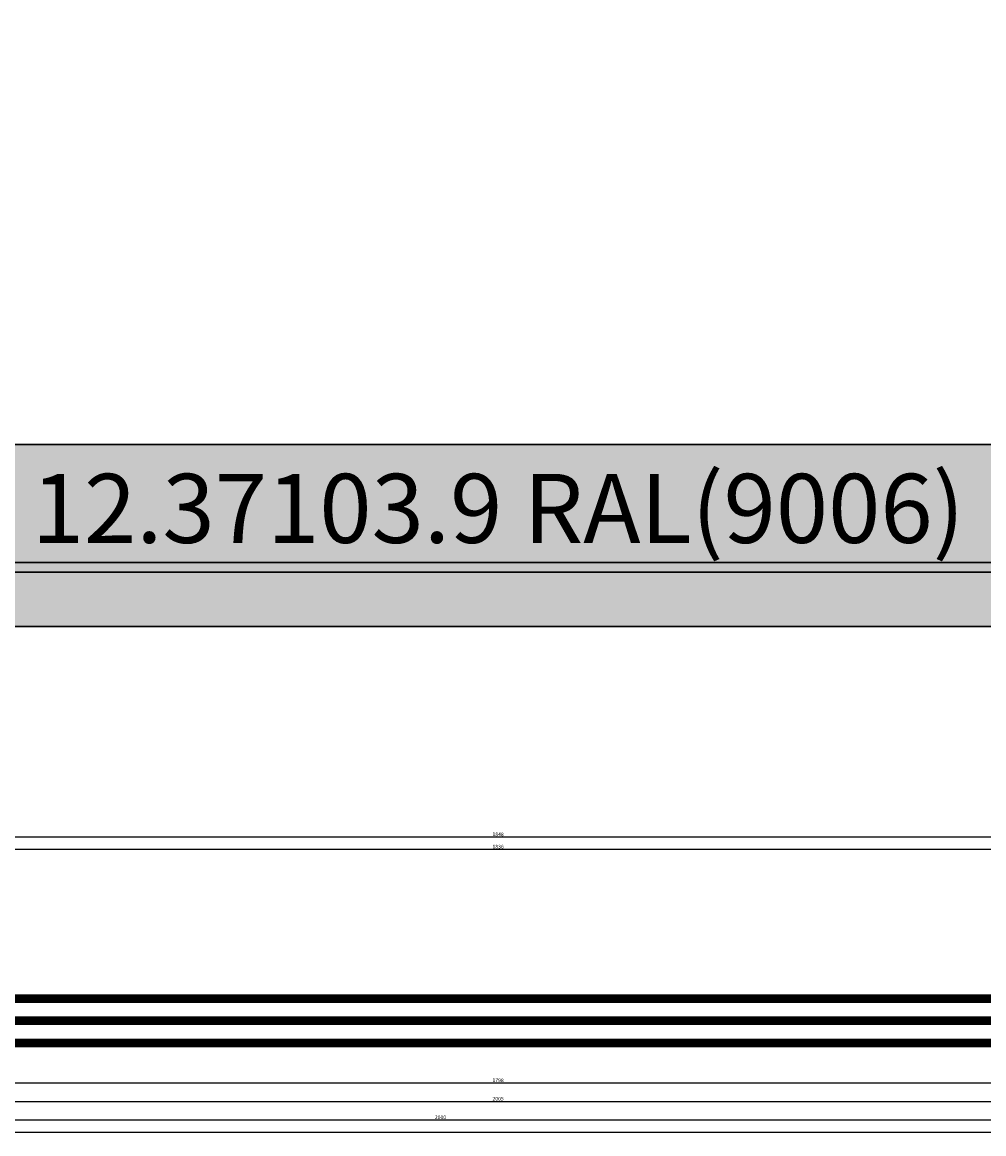
# Model space of a CAD drawing. Units: millimetres. Extents: x 0 to 9374, y -2931 to -50.
# Drawn here: x 661 to 1441, y -2931 to -2030 of the extents above; entities that cross this region are included whole.
import ezdxf
from ezdxf.enums import TextEntityAlignment as Align

# ---------------------------------------------------------------- set-up
doc = ezdxf.new("R2010")
doc.units = ezdxf.units.MM
doc.header["$PDMODE"] = 3
doc.header["$PDSIZE"] = -0.5
for name, color, linetype in [('ConDim', 3, 'Continuous'), ('ConGlass', 4, 'Continuous'), ('ConProfileText', 8, 'Continuous'), ('CrossSectionsDim', 3, 'Continuous'), ('CrossSectionsGlass', 4, 'Continuous'), ('CrossSectionsTexts', 3, 'Continuous')]:
    doc.layers.add(name, color=color, linetype=linetype)
doc.layers.add('ConProfile', color=7, linetype='Continuous', lineweight=30, true_color=0x000000)
doc.styles.add('CrossSection', font='simplex.shx', dxfattribs={"height": 3})
doc.styles.get("Standard").update_dxf_attribs({"font": 'complex.shx', "height": 60})
doc.dimstyles.new('Construction', dxfattribs={"dimtxt": 70, "dimasz": 100, "dimexe": 1.25, "dimexo": 0.625, "dimtad": 1, "dimdec": 0, "dimtxsty": 'Standard', "dimcen": 2.5, "dimclrd": 256, "dimclre": 256, "dimadec": 0, "dimazin": 2, "dimtfac": 1, "dimtdec": 4, "dimtofl": 0, "dimtmove": 0, "dimatfit": 3, "dimfxl": 1, "dimtolj": 1, "dimtzin": 0, "dimarcsym": 0})
doc.dimstyles.new('CrossSection', dxfattribs={"dimtxt": 3, "dimasz": 3, "dimexe": 1.25, "dimexo": 0.625, "dimtad": 1, "dimdec": 1, "dimtxsty": 'CrossSection', "dimblk": 'NONE', "dimcen": 2.5, "dimclrd": 256, "dimclre": 256, "dimadec": 0, "dimazin": 2, "dimtfac": 1, "dimtdec": 4, "dimtofl": 0, "dimtmove": 0, "dimatfit": 3, "dimfxl": 1, "dimtolj": 1, "dimtzin": 0, "dimarcsym": 0})

# ---------------------------------------------------------------- blocks, each defined once
blk = doc.blocks.new('*D360')
at = {"layer": 'ConDim', "lineweight": -2}
for p, q in [((-1999.38, 750), (6251.25, 750)), ((6250, -1150), (6250, 650)), ((-1999.38, -1250), (6251.25, -1250))]:
    blk.add_line(p, q, dxfattribs=at)
at = {"layer": 'ConDim'}
for points in [[(6266.67, 650), (6233.33, 650), (6250, 750)], [(6233.33, -1150), (6266.67, -1150), (6250, -1250)]]:
    blk.add_solid(points, dxfattribs=at)
at = {"layer": 'Defpoints', "color": 0}
for p in [(-2000, 750), (6250, 750), (-2000, -1250)]:
    blk.add_point(p, dxfattribs=at)
at = {"layer": 'ConDim', "color": 0, "insert": (6219.38, -250), "char_height": 60, "attachment_point": 5, "rotation": 90}
blk.add_mtext('\\A1;2000', dxfattribs=at)
blk = doc.blocks.new('*D221')
at = {"layer": 'ConDim', "lineweight": -2}
for p, q in [((0, -2519.38), (0, -118.75)), ((100, -120), (7900, -120)), ((8000, -2519.38), (8000, -118.75))]:
    blk.add_line(p, q, dxfattribs=at)
at = {"layer": 'ConDim'}
for points in [[(100, -103.33), (100, -136.67), (0, -120)], [(7900, -136.67), (7900, -103.33), (8000, -120)]]:
    blk.add_solid(points, dxfattribs=at)
at = {"layer": 'Defpoints', "color": 0}
for p in [(8000, -120), (0, -2520), (8000, -2520)]:
    blk.add_point(p, dxfattribs=at)
at = {"layer": 'ConDim', "color": 0, "insert": (4000, -89.38), "char_height": 60, "attachment_point": 5}
blk.add_mtext('\\A1;8000', dxfattribs=at)
blk = doc.blocks.new('*D226')
at = {"layer": 'ConDim', "lineweight": -2}
for p, q in [((0.62, -520), (8251.25, -520)), ((8250, -2420), (8250, -620)), ((0.62, -2520), (8251.25, -2520))]:
    blk.add_line(p, q, dxfattribs=at)
at = {"layer": 'ConDim'}
for points in [[(8266.67, -620), (8233.33, -620), (8250, -520)], [(8233.33, -2420), (8266.67, -2420), (8250, -2520)]]:
    blk.add_solid(points, dxfattribs=at)
at = {"layer": 'Defpoints', "color": 0}
for p in [(0, -520), (8250, -520), (0, -2520)]:
    blk.add_point(p, dxfattribs=at)
at = {"layer": 'ConDim', "color": 0, "insert": (8219.38, -1520), "char_height": 60, "attachment_point": 5, "rotation": 90}
blk.add_mtext('\\A1;2000', dxfattribs=at)
blk = doc.blocks.new('42_mm_TEXT_4', base_point=(149.7, 9.5))
at = {"layer": 'CrossSectionsTexts'}
blk.add_text('42 mm', height=2.1, dxfattribs=at).set_placement((1046.7225, 30.5), align=Align.CENTER)
blk = doc.blocks.new('42_mm_4', base_point=(1815.24, 0))
at = {"layer": 'CrossSectionsGlass'}
for p, q in [((1835.94, 0), (0.5, 0)), ((1836.44, -1), (0, -1)), ((1836.44, -2), (0, -2)), ((1836.44, -3), (0, -3)), ((1836.44, -4), (0, -4)), ((1836.44, -5), (0, -5)), ((1835.94, -6), (0.5, -6)), ((1835.94, -18), (0.5, -18)), ((1836.44, -19), (0, -19)), ((1836.44, -20), (0, -20)), ((1836.44, -21), (0, -21)), ((1836.44, -22), (0, -22)), ((1836.44, -23), (0, -23)), ((1835.94, -24), (0.5, -24)), ((1835.94, -36), (0.5, -36)), ((1836.44, -37), (0, -37)), ((1836.44, -38), (0, -38)), ((1836.44, -39), (0, -39)), ((1836.44, -40), (0, -40)), ((1836.44, -41), (0, -41)), ((1835.94, -42), (0.5, -42))]:
    blk.add_line(p, q, dxfattribs=at)
blk = doc.blocks.new('*D422')
at = {"layer": 'CrossSectionsDim', "lineweight": -2}
for p, q in [((128.5, 164.025), (128.5, 170.65)), ((128.5, 169.4), (1964.945, 169.4)), ((1964.945, 164.025), (1964.945, 170.65))]:
    blk.add_line(p, q, dxfattribs=at)
at = {"layer": 'Defpoints', "color": 0}
for p in [(128.5, 163.4), (1964.945, 169.4), (1964.945, 163.4)]:
    blk.add_point(p, dxfattribs=at)
at = {"layer": 'CrossSectionsDim', "color": 0, "insert": (1046.7225, 171.525), "char_height": 3, "attachment_point": 5, "style": 'CrossSection'}
blk.add_mtext('\\A1;1836', dxfattribs=at)
blk = doc.blocks.new('_NONE')
blk = doc.blocks.new('*D423')
at = {"layer": 'CrossSectionsDim', "lineweight": -2}
for p, q in [((122.5, 174.025), (122.5, 180.65)), ((1970.945, 174.025), (1970.945, 180.65)), ((122.5, 179.4), (1970.945, 179.4))]:
    blk.add_line(p, q, dxfattribs=at)
at = {"layer": 'Defpoints', "color": 0}
for p in [(122.5, 173.4), (1970.945, 179.4), (1970.945, 173.4)]:
    blk.add_point(p, dxfattribs=at)
at = {"layer": 'CrossSectionsDim', "color": 0, "insert": (1046.7225, 181.525), "char_height": 3, "attachment_point": 5, "style": 'CrossSection'}
blk.add_mtext('\\A1;1848', dxfattribs=at)
blk = doc.blocks.new('*D430')
at = {"layer": 'CrossSectionsDim', "lineweight": -2}
for p, q in [((147.5, -14.625), (147.5, -21.25)), ((1945.945, -14.625), (1945.945, -21.25)), ((147.5, -20), (1945.945, -20))]:
    blk.add_line(p, q, dxfattribs=at)
at = {"layer": 'Defpoints', "color": 0}
for p in [(147.5, -14), (1945.945, -14), (1945.945, -20)]:
    blk.add_point(p, dxfattribs=at)
at = {"layer": 'CrossSectionsDim', "color": 0, "insert": (1046.7225, -17.875), "char_height": 3, "attachment_point": 5, "style": 'CrossSection'}
blk.add_mtext('\\A1;1798', dxfattribs=at)
blk = doc.blocks.new('*D431')
at = {"layer": 'CrossSectionsDim', "lineweight": -2}
for p, q in [((44, -29.625), (44, -36.25)), ((44, -35), (2049.445, -35)), ((2049.445, -29.625), (2049.445, -36.25))]:
    blk.add_line(p, q, dxfattribs=at)
at = {"layer": 'Defpoints', "color": 0}
for p in [(44, -29), (2049.445, -29), (2049.445, -35)]:
    blk.add_point(p, dxfattribs=at)
at = {"layer": 'CrossSectionsDim', "color": 0, "insert": (1046.7225, -32.875), "char_height": 3, "attachment_point": 5, "style": 'CrossSection'}
blk.add_mtext('\\A1;2005', dxfattribs=at)
blk = doc.blocks.new('*D432')
at = {"layer": 'CrossSectionsDim', "lineweight": -2}
for p, q in [((0, -44.625), (0, -51.25)), ((2000, -44.625), (2000, -51.25)), ((0, -50), (2000, -50))]:
    blk.add_line(p, q, dxfattribs=at)
at = {"layer": 'Defpoints', "color": 0}
for p in [(0, -44), (2000, -44), (2000, -50)]:
    blk.add_point(p, dxfattribs=at)
at = {"layer": 'CrossSectionsDim', "color": 0, "insert": (1000, -47.875), "char_height": 3, "attachment_point": 5, "style": 'CrossSection'}
blk.add_mtext('\\A1;2000', dxfattribs=at)
blk = doc.blocks.new('*D433')
at = {"layer": 'CrossSectionsDim', "lineweight": -2}
for p, q in [((0, -54.625), (0, -61.25)), ((0, -60), (8000, -60)), ((8000, -54.625), (8000, -61.25))]:
    blk.add_line(p, q, dxfattribs=at)
at = {"layer": 'Defpoints', "color": 0}
for p in [(0, -54), (8000, -54), (8000, -60)]:
    blk.add_point(p, dxfattribs=at)
at = {"layer": 'CrossSectionsDim', "color": 0, "insert": (4000, -57.875), "char_height": 3, "attachment_point": 5, "style": 'CrossSection'}
blk.add_mtext('\\A1;8000', dxfattribs=at)
blk = doc.blocks.new('*D288')
at = {"layer": 'CrossSectionsDim', "lineweight": -2}
for p, q in [((128.5, -2705.975), (128.5, -2699.35)), ((128.5, -2700.6), (1964.945, -2700.6)), ((1964.945, -2705.975), (1964.945, -2699.35))]:
    blk.add_line(p, q, dxfattribs=at)
at = {"layer": 'Defpoints', "color": 0}
for p in [(1964.945, -2700.6), (128.5, -2706.6), (1964.945, -2706.6)]:
    blk.add_point(p, dxfattribs=at)
at = {"layer": 'CrossSectionsDim', "color": 0, "insert": (1046.7225, -2698.475), "char_height": 3, "attachment_point": 5, "style": 'CrossSection'}
blk.add_mtext('\\A1;1836', dxfattribs=at)
blk = doc.blocks.new('*D289')
at = {"layer": 'CrossSectionsDim', "lineweight": -2}
for p, q in [((122.5, -2695.975), (122.5, -2689.35)), ((122.5, -2690.6), (1970.945, -2690.6)), ((1970.945, -2695.975), (1970.945, -2689.35))]:
    blk.add_line(p, q, dxfattribs=at)
at = {"layer": 'Defpoints', "color": 0}
for p in [(1970.945, -2690.6), (122.5, -2696.6), (1970.945, -2696.6)]:
    blk.add_point(p, dxfattribs=at)
at = {"layer": 'CrossSectionsDim', "color": 0, "insert": (1046.7225, -2688.475), "char_height": 3, "attachment_point": 5, "style": 'CrossSection'}
blk.add_mtext('\\A1;1848', dxfattribs=at)
blk = doc.blocks.new('*D296')
at = {"layer": 'CrossSectionsDim', "lineweight": -2}
for p, q in [((147.5, -2884.625), (147.5, -2891.25)), ((147.5, -2890), (1945.945, -2890)), ((1945.945, -2884.625), (1945.945, -2891.25))]:
    blk.add_line(p, q, dxfattribs=at)
at = {"layer": 'Defpoints', "color": 0}
for p in [(147.5, -2884), (1945.945, -2884), (1945.945, -2890)]:
    blk.add_point(p, dxfattribs=at)
at = {"layer": 'CrossSectionsDim', "color": 0, "insert": (1046.7225, -2887.875), "char_height": 3, "attachment_point": 5, "style": 'CrossSection'}
blk.add_mtext('\\A1;1798', dxfattribs=at)
blk = doc.blocks.new('*D297')
at = {"layer": 'CrossSectionsDim', "lineweight": -2}
for p, q in [((44, -2899.625), (44, -2906.25)), ((2049.445, -2899.625), (2049.445, -2906.25)), ((44, -2905), (2049.445, -2905))]:
    blk.add_line(p, q, dxfattribs=at)
at = {"layer": 'Defpoints', "color": 0}
for p in [(44, -2899), (2049.445, -2899), (2049.445, -2905)]:
    blk.add_point(p, dxfattribs=at)
at = {"layer": 'CrossSectionsDim', "color": 0, "insert": (1046.7225, -2902.875), "char_height": 3, "attachment_point": 5, "style": 'CrossSection'}
blk.add_mtext('\\A1;2005', dxfattribs=at)
blk = doc.blocks.new('*D298')
at = {"layer": 'CrossSectionsDim', "lineweight": -2}
for p, q in [((0, -2914.625), (0, -2921.25)), ((2000, -2914.625), (2000, -2921.25)), ((0, -2920), (2000, -2920))]:
    blk.add_line(p, q, dxfattribs=at)
at = {"layer": 'Defpoints', "color": 0}
for p in [(0, -2914), (2000, -2914), (2000, -2920)]:
    blk.add_point(p, dxfattribs=at)
at = {"layer": 'CrossSectionsDim', "color": 0, "insert": (1000, -2917.875), "char_height": 3, "attachment_point": 5, "style": 'CrossSection'}
blk.add_mtext('\\A1;2000', dxfattribs=at)
blk = doc.blocks.new('*D299')
at = {"layer": 'CrossSectionsDim', "lineweight": -2}
for p, q in [((0, -2924.625), (0, -2931.25)), ((8000, -2924.625), (8000, -2931.25)), ((0, -2930), (8000, -2930))]:
    blk.add_line(p, q, dxfattribs=at)
at = {"layer": 'Defpoints', "color": 0}
for p in [(0, -2924), (8000, -2924), (8000, -2930)]:
    blk.add_point(p, dxfattribs=at)
at = {"layer": 'CrossSectionsDim', "color": 0, "insert": (4000, -2927.875), "char_height": 3, "attachment_point": 5, "style": 'CrossSection'}
blk.add_mtext('\\A1;8000', dxfattribs=at)
blk = doc.blocks.new('KON_9', base_point=(-2000, 750))
at = {"layer": 'ConProfile'}
for points in [[(-1852.5, -1102.5), (-1904.25, -1154.25), (-1956, -1206), (49.45, -1206), (-2.31, -1154.25), (-54.05, -1102.5)], [(6000, -1250), (5974, -1224), (5948, -1198), (-1948, -1198), (-1974, -1224), (-2000, -1250)]]:
    blk.add_hatch(color=256, dxfattribs=at).paths.add_polyline_path(points, flags=0)
at = {"layer": 'ConGlass'}
blk.add_line((-1852.5, -1102.5), (-54.05, -1102.5), dxfattribs=at)
at = {"layer": 'ConProfile', "color": 7, "flags": 128}
for points in [[(-1852.5, -1102.5), (-1904.25, -1154.25), (-1956, -1206), (49.45, -1206), (-2.31, -1154.25), (-54.05, -1102.5)], [(6000, -1250), (5974, -1224), (5948, -1198), (-1948, -1198), (-1974, -1224), (-2000, -1250)]]:
    blk.add_lwpolyline(points, close=True, dxfattribs=at)
at = {"layer": 'ConProfileText'}
blk.add_text('12.37103.9 RAL(9006)', height=56, dxfattribs=at).set_placement((-953.28, -1154.25), align=Align.MIDDLE_CENTER)
at = {"layer": 'ConDim'}
dim = blk.add_linear_dim(base=(6250, 750), p1=(-2000, -1250), p2=(-2000, 750), angle=90, text='2000', dimstyle='Construction', override={"dimpost": '<>'}, dxfattribs=at)
dim.commit()
dim.dimension.update_dxf_attribs({"geometry": '*D360', "text_midpoint": (6250, -250), "dimtype": 160})
blk = doc.blocks.new('CS_9HORL1')
at = {"layer": 'CrossSectionsGlass', "rotation": 180}
blk.add_blockref('42_mm_4', (149.7, 9.5), dxfattribs=at)
at = {"layer": 'CrossSectionsTexts'}
blk.add_blockref('42_mm_TEXT_4', (149.7, 9.5), dxfattribs=at)
at = {"layer": 'CrossSectionsDim'}
for base, p1, p2, text, picture, middle in [((1970.945, 179.4), (122.5, 173.4), (1970.945, 173.4), '1848', '*D423', (1046.723, 179.4)), ((1964.945, 169.4), (128.5, 163.4), (1964.945, 163.4), '1836', '*D422', (1046.723, 169.4)), ((1945.945, -20), (147.5, -14), (1945.945, -14), '1798', '*D430', (1046.723, -20)), ((2049.445, -35), (44, -29), (2049.445, -29), '2005', '*D431', (1046.723, -35)), ((2000, -50), (0, -44), (2000, -44), '2000', '*D432', (1000, -50)), ((8000, -60), (0, -54), (8000, -54), '8000', '*D433', (4000, -60))]:
    dim = blk.add_linear_dim(base=base, p1=p1, p2=p2, text=text, dimstyle='CrossSection', override={"dimpost": '<>'}, dxfattribs=at)
    dim.commit()
    dim.dimension.update_dxf_attribs({"geometry": picture, "text_midpoint": middle, "dimtype": 160})

msp = doc.modelspace()

# ---------------------------------------------------------------- hatches: boundary and pattern name
at = {"layer": 'ConProfile'}
for points in [[(147.5, -2372.5), (95.75, -2424.25), (44, -2476), (2049.45, -2476), (1997.69, -2424.25), (1945.94, -2372.5)], [(8000, -2520), (7974, -2494), (7948, -2468), (52, -2468), (26, -2494), (0, -2520)]]:
    msp.add_hatch(color=256, dxfattribs=at).paths.add_polyline_path(points, flags=0)

# ---------------------------------------------------------------- linework, layer by layer
at = {"layer": 'ConGlass'}
msp.add_line((147.5, -2372.5), (1945.94, -2372.5), dxfattribs=at)
at = {"layer": 'ConProfile', "color": 7, "flags": 128}
for points in [[(147.5, -2372.5), (95.75, -2424.25), (44, -2476), (2049.45, -2476), (1997.69, -2424.25), (1945.94, -2372.5)], [(8000, -2520), (7974, -2494), (7948, -2468), (52, -2468), (26, -2494), (0, -2520)]]:
    msp.add_lwpolyline(points, close=True, dxfattribs=at)

# ---------------------------------------------------------------- block references
for name, p in [('KON_9', (0, -520)), ('CS_9HORL1', (0, -2870))]:
    msp.add_blockref(name, p)
at = {"layer": 'CrossSectionsGlass', "rotation": 180}
msp.add_blockref('42_mm_4', (149.7, -2860.5), dxfattribs=at)
at = {"layer": 'CrossSectionsTexts'}
msp.add_blockref('42_mm_TEXT_4', (149.7, -2860.5), dxfattribs=at)

# ---------------------------------------------------------------- texts
at = {"layer": 'ConProfileText'}
msp.add_text('12.37103.9 RAL(9006)', height=56, dxfattribs=at).set_placement((1046.72, -2424.25), align=Align.MIDDLE_CENTER)

# ---------------------------------------------------------------- dimensions: what is measured, and where the dimension line sits
at = {"layer": 'ConDim'}
dim = msp.add_linear_dim(base=(8000, -120), p1=(0, -2520), p2=(8000, -2520), text='8000', dimstyle='Construction', override={"dimpost": '<>'}, dxfattribs=at)
dim.commit()
dim.dimension.update_dxf_attribs({"geometry": '*D221', "text_midpoint": (4000, -120), "dimtype": 160})
dim = msp.add_linear_dim(base=(8250, -520), p1=(0, -2520), p2=(0, -520), angle=90, text='2000', dimstyle='Construction', override={"dimpost": '<>'}, dxfattribs=at)
dim.commit()
dim.dimension.update_dxf_attribs({"geometry": '*D226', "text_midpoint": (8250, -1520), "dimtype": 160})
at = {"layer": 'CrossSectionsDim'}
for base, p1, p2, text, picture, middle in [((1970.94, -2690.6), (122.5, -2696.6), (1970.94, -2696.6), '1848', '*D289', (1046.72, -2690.6)), ((1964.94, -2700.6), (128.5, -2706.6), (1964.94, -2706.6), '1836', '*D288', (1046.72, -2700.6)), ((1945.94, -2890), (147.5, -2884), (1945.94, -2884), '1798', '*D296', (1046.72, -2890)), ((2049.45, -2905), (44, -2899), (2049.45, -2899), '2005', '*D297', (1046.72, -2905)), ((2000, -2920), (0, -2914), (2000, -2914), '2000', '*D298', (1000, -2920)), ((8000, -2930), (0, -2924), (8000, -2924), '8000', '*D299', (4000, -2930))]:
    dim = msp.add_linear_dim(base=base, p1=p1, p2=p2, text=text, dimstyle='CrossSection', override={"dimpost": '<>'}, dxfattribs=at)
    dim.commit()
    dim.dimension.update_dxf_attribs({"geometry": picture, "text_midpoint": middle, "dimtype": 160})

doc.saveas('drawing.dxf')
